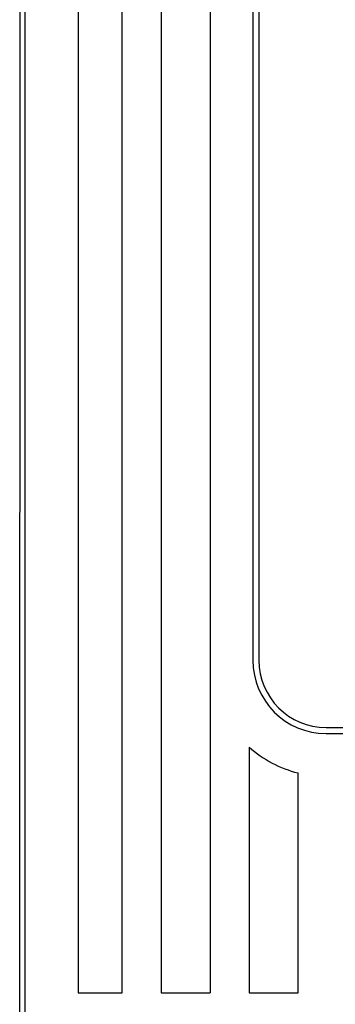
# Model space of a CAD drawing. Extents: x 112 to 285, y 163 to 285.
# Drawn here: x 132 to 134, y 198 to 205 of the extents above; entities that cross this region are included whole.
import ezdxf

# ---------------------------------------------------------------- set-up
doc = ezdxf.new("R2010")
doc.units = 0
doc.header["$MEASUREMENT"] = 0
doc.layers.get('0').update_dxf_attribs({"linetype": 'CONTINUOUS'})

# ---------------------------------------------------------------- blocks, each defined once
blk = doc.blocks.new('alçat')
at = {"linetype": 'Continuous'}
for p, q in [((19.4005, 48.6714), (19.4004, 32.5427)), ((19.4353, 47.849), (19.4353, 33.1463)), ((19.7997, 46.2886), (19.7997, 33.479)), ((20.0992, 33.479), (20.0992, 46.2886)), ((20.3653, 46.2886), (20.3653, 33.479)), ((20.6981, 40.6019), (20.698, 33.479)), ((20.9892, 40.5659), (20.9892, 35.7415)), ((21.0308, 40.557), (21.0308, 35.7415)), ((21.4882, 35.284), (24.9651, 35.284)), ((21.4882, 35.2424), (24.9651, 35.2424)), ((21.4882, 35.2424), (24.9651, 35.2424)), ((21.4882, 35.2424), (21.4882, 35.2424)), ((20.9642, 35.1501), (20.9642, 33.479)), ((21.2969, 33.479), (21.2969, 34.9748)), ((19.7997, 33.479), (20.0992, 33.479)), ((19.7997, 33.479), (20.0992, 33.479)), ((20.3653, 33.479), (20.698, 33.479)), ((20.3653, 33.479), (20.698, 33.479)), ((20.9642, 33.479), (21.2969, 33.479)), ((20.9642, 33.479), (21.2969, 33.479))]:
    blk.add_line(p, q, dxfattribs=at)
for radius, start, end in [(0.4991, 179.99991, 269.99991), (0.4991, 179.99991, 269.99991), (0.4575, 179.99991, 269.99991), (0.7902, 228.45875, 255.98908)]:
    blk.add_arc((21.4882, 35.7415), radius, start, end, dxfattribs=at)

msp = doc.modelspace()

# ---------------------------------------------------------------- block references
msp.add_blockref('alçat', (112.1624, 164.9734))

doc.saveas('drawing.dxf')
